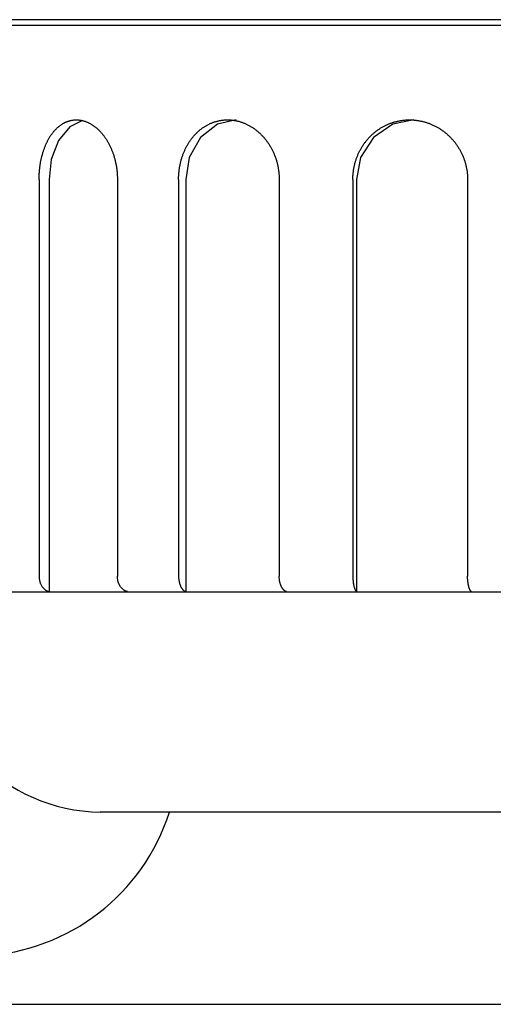
# Model space of a CAD drawing. Extents: x 325 to 507, y 353 to 542.
# Drawn here: x 360 to 362, y 372 to 375 of the extents above; entities that cross this region are included whole.
import ezdxf

# ---------------------------------------------------------------- set-up
doc = ezdxf.new("R2010")
doc.units = 0
for name, color, linetype in [('110NMGW2526BST_コ', 7, 'CONTINUOUS'), ('DEFAULT', 7, 'CONTINUOUS'), ('FGA21L-10-B-SD_ケ', 7, 'CONTINUOUS'), ('MP4047316A_45リアレ', 7, 'CONTINUOUS')]:
    doc.layers.add(name, color=color, linetype=linetype)

# ---------------------------------------------------------------- blocks, each defined once
blk = doc.blocks.new('SE6')
at = {"layer": '110NMGW2526BST_コ', "color": 7, "linetype": 'CONTINUOUS'}
for p, q in [((23.01, 2.9611), (18.99, 2.9611)), ((22.7614, 2.9775), (19.2386, 2.9775)), ((19.4349, 2.6753), (19.4362, 2.6762)), ((19.4362, 2.6762), (19.4375, 2.6771)), ((19.4375, 2.6771), (19.4388, 2.678)), ((19.4388, 2.678), (19.4401, 2.6788)), ((19.4401, 2.6788), (19.4414, 2.6797)), ((19.4414, 2.6797), (19.4428, 2.6804)), ((19.4428, 2.6804), (19.4441, 2.6812)), ((19.4441, 2.6812), (19.4454, 2.6819)), ((19.4454, 2.6819), (19.4468, 2.6827)), ((19.4468, 2.6827), (19.4481, 2.6833)), ((19.4481, 2.6833), (19.4495, 2.684)), ((19.4495, 2.684), (19.4509, 2.6846)), ((19.4509, 2.6846), (19.4522, 2.6852)), ((19.4522, 2.6852), (19.4536, 2.6858)), ((19.4536, 2.6858), (19.455, 2.6863)), ((19.455, 2.6863), (19.4564, 2.6868)), ((19.4564, 2.6868), (19.4578, 2.6873)), ((19.4578, 2.6873), (19.4592, 2.6878)), ((19.4592, 2.6878), (19.4606, 2.6882)), ((19.4606, 2.6882), (19.462, 2.6886)), ((19.462, 2.6886), (19.4635, 2.689)), ((19.4985, 2.6892), (19.4621, 2.6709)), ((19.4635, 2.689), (19.4649, 2.6893)), ((19.4649, 2.6893), (19.4663, 2.6896)), ((19.4663, 2.6896), (19.4678, 2.6899)), ((19.4678, 2.6899), (19.4692, 2.6901)), ((19.4692, 2.6901), (19.4707, 2.6904)), ((19.4707, 2.6904), (19.4722, 2.6906)), ((19.4722, 2.6906), (19.4736, 2.6907)), ((19.4736, 2.6907), (19.4751, 2.6908)), ((19.4751, 2.6908), (19.4765, 2.691)), ((19.4765, 2.691), (19.478, 2.691)), ((19.478, 2.691), (19.4795, 2.6911)), ((19.4795, 2.6911), (19.4809, 2.6911)), ((19.4809, 2.6911), (19.4824, 2.6911)), ((19.4824, 2.6911), (19.4839, 2.691)), ((19.4839, 2.691), (19.4853, 2.691)), ((19.4853, 2.691), (19.4868, 2.6908)), ((19.4868, 2.6908), (19.4883, 2.6907)), ((19.4883, 2.6907), (19.4897, 2.6906)), ((19.4897, 2.6906), (19.4912, 2.6904)), ((19.4912, 2.6904), (19.4927, 2.6901)), ((19.4927, 2.6901), (19.4942, 2.6899)), ((19.4942, 2.6899), (19.4956, 2.6896)), ((19.4956, 2.6896), (19.4971, 2.6893)), ((19.4971, 2.6893), (19.4986, 2.689)), ((19.4986, 2.689), (19.5001, 2.6886)), ((19.5001, 2.6886), (19.5015, 2.6882)), ((19.5015, 2.6882), (19.503, 2.6878)), ((19.503, 2.6878), (19.5045, 2.6873)), ((19.5045, 2.6873), (19.5059, 2.6869)), ((19.5059, 2.6869), (19.5074, 2.6863)), ((19.5074, 2.6863), (19.5088, 2.6858)), ((19.5088, 2.6858), (19.5103, 2.6852)), ((19.5103, 2.6852), (19.5117, 2.6847)), ((19.5117, 2.6847), (19.5132, 2.684)), ((19.5132, 2.684), (19.5146, 2.6834)), ((19.5146, 2.6834), (19.5161, 2.6827)), ((19.5161, 2.6827), (19.5175, 2.682)), ((19.5175, 2.682), (19.5189, 2.6813)), ((19.5189, 2.6813), (19.5203, 2.6805)), ((19.5203, 2.6805), (19.5218, 2.6797)), ((19.5218, 2.6797), (19.5232, 2.6789)), ((19.5232, 2.6789), (19.5246, 2.6781)), ((19.5246, 2.6781), (19.526, 2.6772)), ((19.526, 2.6772), (19.5274, 2.6763)), ((19.5274, 2.6763), (19.5287, 2.6754)), ((19.5287, 2.6754), (19.5301, 2.6744)), ((19.8847, 2.6791), (19.8359, 2.641)), ((19.8536, 2.6753), (19.8553, 2.6762)), ((19.8553, 2.6762), (19.857, 2.6771)), ((19.857, 2.6771), (19.8587, 2.678)), ((19.8587, 2.678), (19.8604, 2.6788)), ((19.8604, 2.6788), (19.8621, 2.6797)), ((19.8621, 2.6797), (19.8639, 2.6804)), ((19.8639, 2.6804), (19.8656, 2.6812)), ((19.8656, 2.6812), (19.8674, 2.6819)), ((19.8674, 2.6819), (19.8691, 2.6827)), ((19.8691, 2.6827), (19.8709, 2.6833)), ((19.8709, 2.6833), (19.8726, 2.684)), ((19.8726, 2.684), (19.8744, 2.6846)), ((19.8744, 2.6846), (19.8762, 2.6852)), ((19.8762, 2.6852), (19.878, 2.6858)), ((19.878, 2.6858), (19.8798, 2.6863)), ((19.8798, 2.6863), (19.8816, 2.6868)), ((19.8816, 2.6868), (19.8834, 2.6873)), ((19.8834, 2.6873), (19.8853, 2.6878)), ((19.9376, 2.6911), (19.8847, 2.6791)), ((19.8853, 2.6878), (19.8871, 2.6882)), ((19.8871, 2.6882), (19.8889, 2.6886)), ((19.8889, 2.6886), (19.8908, 2.689)), ((19.8908, 2.689), (19.8926, 2.6893)), ((19.8926, 2.6893), (19.8945, 2.6896)), ((19.8945, 2.6896), (19.8964, 2.6899)), ((19.8964, 2.6899), (19.8982, 2.6901)), ((19.8982, 2.6901), (19.9001, 2.6904)), ((19.9001, 2.6904), (19.902, 2.6906)), ((19.902, 2.6906), (19.9039, 2.6907)), ((19.9039, 2.6907), (19.9058, 2.6908)), ((19.9058, 2.6908), (19.9076, 2.691)), ((19.9076, 2.691), (19.9095, 2.691)), ((19.9095, 2.691), (19.9114, 2.6911)), ((19.9114, 2.6911), (19.9133, 2.6911)), ((19.9133, 2.6911), (19.9152, 2.6911)), ((19.9152, 2.6911), (19.9171, 2.691)), ((19.9171, 2.691), (19.9189, 2.691)), ((19.9189, 2.691), (19.9208, 2.6908)), ((19.9208, 2.6908), (19.9227, 2.6907)), ((19.9227, 2.6907), (19.9246, 2.6906)), ((19.9246, 2.6906), (19.9265, 2.6904)), ((19.9265, 2.6904), (19.9284, 2.6901)), ((19.9284, 2.6901), (19.9303, 2.6899)), ((19.9303, 2.6899), (19.9321, 2.6896)), ((19.9321, 2.6896), (19.934, 2.6893)), ((19.934, 2.6893), (19.9359, 2.689)), ((19.9359, 2.689), (19.9378, 2.6886)), ((19.9378, 2.6886), (19.9397, 2.6882)), ((19.9397, 2.6882), (19.9415, 2.6878)), ((19.9415, 2.6878), (19.9434, 2.6873)), ((19.9434, 2.6873), (19.9453, 2.6869)), ((19.9453, 2.6869), (19.9471, 2.6863)), ((19.9471, 2.6863), (19.949, 2.6858)), ((19.949, 2.6858), (19.9508, 2.6852)), ((19.9508, 2.6852), (19.9527, 2.6847)), ((19.9527, 2.6847), (19.9545, 2.684)), ((19.9545, 2.684), (19.9563, 2.6834)), ((19.9563, 2.6834), (19.9581, 2.6827)), ((19.9581, 2.6827), (19.9599, 2.682)), ((19.9599, 2.682), (19.9617, 2.6813)), ((19.9617, 2.6813), (19.9635, 2.6805)), ((19.9635, 2.6805), (19.9653, 2.6797)), ((19.9653, 2.6797), (19.9671, 2.6789)), ((19.9671, 2.6789), (19.9689, 2.6781)), ((19.9689, 2.6781), (19.9707, 2.6772)), ((19.9707, 2.6772), (19.9724, 2.6763)), ((19.9724, 2.6763), (19.9742, 2.6754)), ((19.9742, 2.6754), (19.9759, 2.6744)), ((20.386, 2.6791), (20.3304, 2.641)), ((20.3652, 2.6753), (20.3672, 2.6762)), ((20.3672, 2.6762), (20.3691, 2.6771)), ((20.3691, 2.6771), (20.3711, 2.678)), ((20.3711, 2.678), (20.3731, 2.6788)), ((20.3731, 2.6788), (20.375, 2.6797)), ((20.375, 2.6797), (20.377, 2.6804)), ((20.377, 2.6804), (20.379, 2.6812)), ((20.379, 2.6812), (20.3811, 2.6819)), ((20.3811, 2.6819), (20.3831, 2.6827)), ((20.3831, 2.6827), (20.3851, 2.6833)), ((20.3851, 2.6833), (20.3871, 2.684)), ((20.4464, 2.6911), (20.386, 2.6791)), ((20.3871, 2.684), (20.3892, 2.6846)), ((20.3892, 2.6846), (20.3912, 2.6852)), ((20.3912, 2.6852), (20.3933, 2.6858)), ((20.3933, 2.6858), (20.3954, 2.6863)), ((20.3954, 2.6863), (20.3974, 2.6868)), ((20.3974, 2.6868), (20.3995, 2.6873)), ((20.3995, 2.6873), (20.4016, 2.6878)), ((20.4016, 2.6878), (20.4037, 2.6882)), ((20.4037, 2.6882), (20.4058, 2.6886)), ((20.4058, 2.6886), (20.408, 2.689)), ((20.408, 2.689), (20.4101, 2.6893)), ((20.4101, 2.6893), (20.4122, 2.6896)), ((20.4122, 2.6896), (20.4144, 2.6899)), ((20.4144, 2.6899), (20.4165, 2.6901)), ((20.4165, 2.6901), (20.4187, 2.6904)), ((20.4187, 2.6904), (20.4208, 2.6906)), ((20.4208, 2.6906), (20.4229, 2.6907)), ((20.4229, 2.6907), (20.4251, 2.6908)), ((20.4251, 2.6908), (20.4273, 2.691)), ((20.4273, 2.691), (20.4294, 2.691)), ((20.4294, 2.691), (20.4316, 2.6911)), ((20.4316, 2.6911), (20.4337, 2.6911)), ((20.4337, 2.6911), (20.4359, 2.6911)), ((20.4359, 2.6911), (20.438, 2.691)), ((20.438, 2.691), (20.4401, 2.691)), ((20.4401, 2.691), (20.4423, 2.6908)), ((20.4423, 2.6908), (20.4444, 2.6907)), ((20.4444, 2.6907), (20.4466, 2.6906)), ((20.4466, 2.6906), (20.4487, 2.6904)), ((20.4487, 2.6904), (20.4509, 2.6901)), ((20.4509, 2.6901), (20.453, 2.6899)), ((20.453, 2.6899), (20.4551, 2.6896)), ((20.4551, 2.6896), (20.4573, 2.6893)), ((20.4573, 2.6893), (20.4594, 2.689)), ((20.4594, 2.689), (20.4616, 2.6886)), ((20.4616, 2.6886), (20.4637, 2.6882)), ((20.4637, 2.6882), (20.4658, 2.6878)), ((20.4658, 2.6878), (20.4679, 2.6873)), ((20.4679, 2.6873), (20.47, 2.6869)), ((20.47, 2.6869), (20.4721, 2.6863)), ((20.4721, 2.6863), (20.4742, 2.6858)), ((20.4742, 2.6858), (20.4763, 2.6852)), ((20.4763, 2.6852), (20.4784, 2.6847)), ((20.4784, 2.6847), (20.4805, 2.684)), ((20.4805, 2.684), (20.4826, 2.6834)), ((20.4826, 2.6834), (20.4846, 2.6827)), ((20.4846, 2.6827), (20.4867, 2.682)), ((20.4867, 2.682), (20.4887, 2.6813)), ((20.4887, 2.6813), (20.4907, 2.6805)), ((20.4907, 2.6805), (20.4927, 2.6797)), ((20.4927, 2.6797), (20.4947, 2.6789)), ((20.4947, 2.6789), (20.4968, 2.6781)), ((20.4968, 2.6781), (20.4987, 2.6772)), ((20.4987, 2.6772), (20.5007, 2.6763)), ((20.5007, 2.6763), (20.5027, 2.6754)), ((20.5027, 2.6754), (20.5047, 2.6744)), ((19.4084, 2.6471), (19.4095, 2.6486)), ((19.4095, 2.6486), (19.4105, 2.65)), ((19.4105, 2.65), (19.4115, 2.6515)), ((19.4115, 2.6515), (19.4126, 2.6529)), ((19.4126, 2.6529), (19.4137, 2.6543)), ((19.4137, 2.6543), (19.4148, 2.6557)), ((19.4148, 2.6557), (19.4159, 2.657)), ((19.4159, 2.657), (19.417, 2.6584)), ((19.417, 2.6584), (19.4181, 2.6597)), ((19.4181, 2.6597), (19.4192, 2.6609)), ((19.4192, 2.6609), (19.4204, 2.6622)), ((19.4204, 2.6622), (19.4215, 2.6634)), ((19.4215, 2.6634), (19.4227, 2.6646)), ((19.4227, 2.6646), (19.4239, 2.6658)), ((19.4239, 2.6658), (19.425, 2.667)), ((19.425, 2.667), (19.4262, 2.6681)), ((19.4262, 2.6681), (19.4274, 2.6692)), ((19.4274, 2.6692), (19.4287, 2.6703)), ((19.4287, 2.6703), (19.4299, 2.6713)), ((19.4299, 2.6713), (19.4311, 2.6724)), ((19.4621, 2.6709), (19.4302, 2.6318)), ((19.4311, 2.6724), (19.4324, 2.6734)), ((19.4324, 2.6734), (19.4337, 2.6743)), ((19.4337, 2.6743), (19.4349, 2.6753)), ((19.5301, 2.6744), (19.5315, 2.6735)), ((19.5315, 2.6735), (19.5329, 2.6725)), ((19.5329, 2.6725), (19.5342, 2.6714)), ((19.5342, 2.6714), (19.5356, 2.6704)), ((19.5356, 2.6704), (19.5369, 2.6693)), ((19.5369, 2.6693), (19.5383, 2.6682)), ((19.5383, 2.6682), (19.5396, 2.6671)), ((19.5396, 2.6671), (19.5409, 2.6659)), ((19.5409, 2.6659), (19.5422, 2.6647)), ((19.5422, 2.6647), (19.5435, 2.6635)), ((19.5435, 2.6635), (19.5448, 2.6623)), ((19.5448, 2.6623), (19.5461, 2.661)), ((19.5461, 2.661), (19.5474, 2.6598)), ((19.5474, 2.6598), (19.5486, 2.6585)), ((19.5486, 2.6585), (19.5499, 2.6571)), ((19.5499, 2.6571), (19.5511, 2.6558)), ((19.5511, 2.6558), (19.5523, 2.6544)), ((19.5523, 2.6544), (19.5535, 2.653)), ((19.5535, 2.653), (19.5547, 2.6516)), ((19.5547, 2.6516), (19.5559, 2.6502)), ((19.5559, 2.6502), (19.5571, 2.6487)), ((19.5571, 2.6487), (19.5583, 2.6472)), ((19.5583, 2.6472), (19.5594, 2.6457)), ((19.8188, 2.6471), (19.8201, 2.6486)), ((19.8201, 2.6486), (19.8215, 2.65)), ((19.8215, 2.65), (19.8229, 2.6515)), ((19.8229, 2.6515), (19.8243, 2.6529)), ((19.8243, 2.6529), (19.8257, 2.6543)), ((19.8257, 2.6543), (19.8271, 2.6557)), ((19.8271, 2.6557), (19.8286, 2.657)), ((19.8286, 2.657), (19.8301, 2.6584)), ((19.8301, 2.6584), (19.8315, 2.6597)), ((19.8315, 2.6597), (19.833, 2.6609)), ((19.833, 2.6609), (19.8345, 2.6622)), ((19.8345, 2.6622), (19.836, 2.6634)), ((19.836, 2.6634), (19.8376, 2.6646)), ((19.8376, 2.6646), (19.8391, 2.6658)), ((19.8391, 2.6658), (19.8407, 2.667)), ((19.8407, 2.667), (19.8422, 2.6681)), ((19.8422, 2.6681), (19.8438, 2.6692)), ((19.8438, 2.6692), (19.8454, 2.6703)), ((19.8454, 2.6703), (19.8471, 2.6713)), ((19.8471, 2.6713), (19.8487, 2.6724)), ((19.8487, 2.6724), (19.8503, 2.6734)), ((19.8503, 2.6734), (19.852, 2.6743)), ((19.852, 2.6743), (19.8536, 2.6753)), ((19.9759, 2.6744), (19.9777, 2.6735)), ((19.9777, 2.6735), (19.9794, 2.6725)), ((19.9794, 2.6725), (19.9811, 2.6714)), ((19.9811, 2.6714), (19.9828, 2.6704)), ((19.9828, 2.6704), (19.9845, 2.6693)), ((19.9845, 2.6693), (19.9862, 2.6682)), ((19.9862, 2.6682), (19.9879, 2.6671)), ((19.9879, 2.6671), (19.9895, 2.6659)), ((19.9895, 2.6659), (19.9912, 2.6647)), ((19.9912, 2.6647), (19.9928, 2.6635)), ((19.9928, 2.6635), (19.9944, 2.6623)), ((19.9944, 2.6623), (19.996, 2.661)), ((19.996, 2.661), (19.9976, 2.6598)), ((19.9976, 2.6598), (19.9992, 2.6585)), ((19.9992, 2.6585), (20.0008, 2.6571)), ((20.0008, 2.6571), (20.0023, 2.6558)), ((20.0023, 2.6558), (20.0038, 2.6544)), ((20.0038, 2.6544), (20.0053, 2.653)), ((20.0053, 2.653), (20.0068, 2.6516)), ((20.0068, 2.6516), (20.0083, 2.6502)), ((20.0083, 2.6502), (20.0098, 2.6487)), ((20.0098, 2.6487), (20.0113, 2.6472)), ((20.0113, 2.6472), (20.0127, 2.6457)), ((20.3248, 2.6471), (20.3264, 2.6486)), ((20.3264, 2.6486), (20.328, 2.65)), ((20.328, 2.65), (20.3296, 2.6515)), ((20.3296, 2.6515), (20.3312, 2.6529)), ((20.3312, 2.6529), (20.3329, 2.6543)), ((20.3329, 2.6543), (20.3345, 2.6557)), ((20.3345, 2.6557), (20.3362, 2.657)), ((20.3362, 2.657), (20.3379, 2.6584)), ((20.3379, 2.6584), (20.3396, 2.6597)), ((20.3396, 2.6597), (20.3414, 2.6609)), ((20.3414, 2.6609), (20.3431, 2.6622)), ((20.3431, 2.6622), (20.3449, 2.6634)), ((20.3449, 2.6634), (20.3466, 2.6646)), ((20.3466, 2.6646), (20.3484, 2.6658)), ((20.3484, 2.6658), (20.3502, 2.667)), ((20.3502, 2.667), (20.3521, 2.6681)), ((20.3521, 2.6681), (20.3539, 2.6692)), ((20.3539, 2.6692), (20.3557, 2.6703)), ((20.3557, 2.6703), (20.3576, 2.6713)), ((20.3576, 2.6713), (20.3595, 2.6724)), ((20.3595, 2.6724), (20.3614, 2.6734)), ((20.3614, 2.6734), (20.3633, 2.6743)), ((20.3633, 2.6743), (20.3652, 2.6753)), ((20.5047, 2.6744), (20.5066, 2.6735)), ((20.5066, 2.6735), (20.5086, 2.6725)), ((20.5086, 2.6725), (20.5105, 2.6714)), ((20.5105, 2.6714), (20.5124, 2.6704)), ((20.5124, 2.6704), (20.5143, 2.6693)), ((20.5143, 2.6693), (20.5162, 2.6682)), ((20.5162, 2.6682), (20.5181, 2.6671)), ((20.5181, 2.6671), (20.52, 2.6659)), ((20.52, 2.6659), (20.5218, 2.6647)), ((20.5218, 2.6647), (20.5237, 2.6635)), ((20.5237, 2.6635), (20.5255, 2.6623)), ((20.5255, 2.6623), (20.5273, 2.661)), ((20.5273, 2.661), (20.5291, 2.6598)), ((20.5291, 2.6598), (20.5308, 2.6585)), ((20.5308, 2.6585), (20.5326, 2.6571)), ((20.5326, 2.6571), (20.5343, 2.6558)), ((20.5343, 2.6558), (20.536, 2.6544)), ((20.536, 2.6544), (20.5377, 2.653)), ((20.5377, 2.653), (20.5394, 2.6516)), ((20.5394, 2.6516), (20.5411, 2.6502)), ((20.5411, 2.6502), (20.5427, 2.6487)), ((20.5427, 2.6487), (20.5443, 2.6472)), ((20.5443, 2.6472), (20.5459, 2.6457)), ((19.3932, 2.6187), (19.3939, 2.6206)), ((19.3939, 2.6206), (19.3947, 2.6224)), ((19.3947, 2.6224), (19.3955, 2.6241)), ((19.3955, 2.6241), (19.3964, 2.6259)), ((19.3964, 2.6259), (19.3972, 2.6276)), ((19.3972, 2.6276), (19.3981, 2.6294)), ((19.3981, 2.6294), (19.3989, 2.6311)), ((19.3989, 2.6311), (19.3998, 2.6327)), ((19.3998, 2.6327), (19.4007, 2.6344)), ((19.4007, 2.6344), (19.4016, 2.6361)), ((19.4016, 2.6361), (19.4026, 2.6377)), ((19.4026, 2.6377), (19.4035, 2.6393)), ((19.4035, 2.6393), (19.4045, 2.6409)), ((19.4045, 2.6409), (19.4054, 2.6425)), ((19.4054, 2.6425), (19.4064, 2.644)), ((19.4064, 2.644), (19.4074, 2.6456)), ((19.4074, 2.6456), (19.4084, 2.6471)), ((19.4302, 2.6318), (19.4095, 2.5778)), ((19.5594, 2.6457), (19.5606, 2.6442)), ((19.5606, 2.6442), (19.5617, 2.6427)), ((19.5617, 2.6427), (19.5628, 2.6411)), ((19.5628, 2.6411), (19.5639, 2.6395)), ((19.5639, 2.6395), (19.565, 2.6379)), ((19.565, 2.6379), (19.5661, 2.6362)), ((19.5661, 2.6362), (19.5671, 2.6346)), ((19.5671, 2.6346), (19.5682, 2.6329)), ((19.5682, 2.6329), (19.5692, 2.6312)), ((19.5692, 2.6312), (19.5702, 2.6295)), ((19.5702, 2.6295), (19.5712, 2.6278)), ((19.5712, 2.6278), (19.5722, 2.626)), ((19.5722, 2.626), (19.5732, 2.6243)), ((19.5732, 2.6243), (19.5742, 2.6225)), ((19.5742, 2.6225), (19.5751, 2.6207)), ((19.5751, 2.6207), (19.576, 2.6189)), ((19.7984, 2.6187), (19.7995, 2.6206)), ((19.7995, 2.6206), (19.8006, 2.6224)), ((19.8006, 2.6224), (19.8016, 2.6241)), ((19.8016, 2.6241), (19.8027, 2.6259)), ((19.8027, 2.6259), (19.8039, 2.6276)), ((19.8359, 2.641), (19.8039, 2.583)), ((19.8039, 2.6276), (19.805, 2.6294)), ((19.805, 2.6294), (19.8061, 2.6311)), ((19.8061, 2.6311), (19.8073, 2.6327)), ((19.8073, 2.6327), (19.8085, 2.6344)), ((19.8085, 2.6344), (19.8097, 2.6361)), ((19.8097, 2.6361), (19.811, 2.6377)), ((19.811, 2.6377), (19.8122, 2.6393)), ((19.8122, 2.6393), (19.8135, 2.6409)), ((19.8135, 2.6409), (19.8148, 2.6425)), ((19.8148, 2.6425), (19.8161, 2.644)), ((19.8161, 2.644), (19.8174, 2.6456)), ((19.8174, 2.6456), (19.8188, 2.6471)), ((20.0127, 2.6457), (20.0141, 2.6442)), ((20.0141, 2.6442), (20.0155, 2.6427)), ((20.0155, 2.6427), (20.0169, 2.6411)), ((20.0169, 2.6411), (20.0183, 2.6395)), ((20.0183, 2.6395), (20.0197, 2.6379)), ((20.0197, 2.6379), (20.021, 2.6362)), ((20.021, 2.6362), (20.0223, 2.6346)), ((20.0223, 2.6346), (20.0236, 2.6329)), ((20.0236, 2.6329), (20.0249, 2.6312)), ((20.0249, 2.6312), (20.0262, 2.6295)), ((20.0262, 2.6295), (20.0274, 2.6278)), ((20.0274, 2.6278), (20.0286, 2.626)), ((20.0286, 2.626), (20.0299, 2.6243)), ((20.0299, 2.6243), (20.031, 2.6225)), ((20.031, 2.6225), (20.0322, 2.6207)), ((20.0322, 2.6207), (20.0334, 2.6189)), ((20.3304, 2.641), (20.2938, 2.583)), ((20.3011, 2.6187), (20.3023, 2.6206)), ((20.3023, 2.6206), (20.3035, 2.6224)), ((20.3035, 2.6224), (20.3048, 2.6241)), ((20.3048, 2.6241), (20.3061, 2.6259)), ((20.3061, 2.6259), (20.3074, 2.6276)), ((20.3074, 2.6276), (20.3087, 2.6294)), ((20.3087, 2.6294), (20.3101, 2.6311)), ((20.3101, 2.6311), (20.3115, 2.6327)), ((20.3115, 2.6327), (20.3129, 2.6344)), ((20.3129, 2.6344), (20.3143, 2.6361)), ((20.3143, 2.6361), (20.3157, 2.6377)), ((20.3157, 2.6377), (20.3172, 2.6393)), ((20.3172, 2.6393), (20.3187, 2.6409)), ((20.3187, 2.6409), (20.3202, 2.6425)), ((20.3202, 2.6425), (20.3217, 2.644)), ((20.3217, 2.644), (20.3232, 2.6456)), ((20.3232, 2.6456), (20.3248, 2.6471)), ((20.5459, 2.6457), (20.5475, 2.6442)), ((20.5475, 2.6442), (20.5491, 2.6427)), ((20.5491, 2.6427), (20.5507, 2.6411)), ((20.5507, 2.6411), (20.5522, 2.6395)), ((20.5522, 2.6395), (20.5537, 2.6379)), ((20.5537, 2.6379), (20.5552, 2.6362)), ((20.5552, 2.6362), (20.5567, 2.6346)), ((20.5567, 2.6346), (20.5582, 2.6329)), ((20.5582, 2.6329), (20.5596, 2.6312)), ((20.5596, 2.6312), (20.561, 2.6295)), ((20.561, 2.6295), (20.5624, 2.6278)), ((20.5624, 2.6278), (20.5638, 2.626)), ((20.5638, 2.626), (20.5651, 2.6243)), ((20.5651, 2.6243), (20.5664, 2.6225)), ((20.5664, 2.6225), (20.5677, 2.6207)), ((20.5677, 2.6207), (20.569, 2.6189)), ((19.3832, 2.5896), (19.3838, 2.5916)), ((19.3838, 2.5916), (19.3843, 2.5936)), ((19.3843, 2.5936), (19.3849, 2.5957)), ((19.3849, 2.5957), (19.3855, 2.5977)), ((19.3855, 2.5977), (19.3861, 2.5997)), ((19.3861, 2.5997), (19.3868, 2.6016)), ((19.3868, 2.6016), (19.3874, 2.6036)), ((19.3874, 2.6036), (19.3881, 2.6055)), ((19.3881, 2.6055), (19.3888, 2.6075)), ((19.3888, 2.6075), (19.3895, 2.6094)), ((19.3895, 2.6094), (19.3902, 2.6113)), ((19.3902, 2.6113), (19.3909, 2.6132)), ((19.3909, 2.6132), (19.3916, 2.6151)), ((19.3916, 2.6151), (19.3924, 2.6169)), ((19.3924, 2.6169), (19.3932, 2.6187)), ((19.576, 2.6189), (19.5769, 2.617)), ((19.5769, 2.617), (19.5778, 2.6152)), ((19.5778, 2.6152), (19.5787, 2.6133)), ((19.5787, 2.6133), (19.5795, 2.6115)), ((19.5795, 2.6115), (19.5804, 2.6096)), ((19.5804, 2.6096), (19.5812, 2.6077)), ((19.5812, 2.6077), (19.582, 2.6057)), ((19.582, 2.6057), (19.5828, 2.6038)), ((19.5828, 2.6038), (19.5835, 2.6018)), ((19.5835, 2.6018), (19.5843, 2.5999)), ((19.5843, 2.5999), (19.585, 2.5979)), ((19.585, 2.5979), (19.5857, 2.5959)), ((19.5857, 2.5959), (19.5864, 2.5939)), ((19.5864, 2.5939), (19.5871, 2.5918)), ((19.5871, 2.5918), (19.5878, 2.5898)), ((19.7852, 2.5896), (19.7859, 2.5916)), ((19.7859, 2.5916), (19.7867, 2.5936)), ((19.7867, 2.5936), (19.7875, 2.5957)), ((19.7875, 2.5957), (19.7883, 2.5977)), ((19.7883, 2.5977), (19.7891, 2.5997)), ((19.7891, 2.5997), (19.7899, 2.6016)), ((19.7899, 2.6016), (19.7908, 2.6036)), ((19.7908, 2.6036), (19.7917, 2.6055)), ((19.7917, 2.6055), (19.7926, 2.6075)), ((19.7926, 2.6075), (19.7935, 2.6094)), ((19.7935, 2.6094), (19.7945, 2.6113)), ((19.7945, 2.6113), (19.7954, 2.6132)), ((19.7954, 2.6132), (19.7964, 2.6151)), ((19.7964, 2.6151), (19.7974, 2.6169)), ((19.7974, 2.6169), (19.7984, 2.6187)), ((20.0334, 2.6189), (20.0345, 2.617)), ((20.0345, 2.617), (20.0356, 2.6152)), ((20.0356, 2.6152), (20.0367, 2.6133)), ((20.0367, 2.6133), (20.0377, 2.6115)), ((20.0377, 2.6115), (20.0388, 2.6096)), ((20.0388, 2.6096), (20.0398, 2.6077)), ((20.0398, 2.6077), (20.0408, 2.6057)), ((20.0408, 2.6057), (20.0417, 2.6038)), ((20.0417, 2.6038), (20.0427, 2.6018)), ((20.0427, 2.6018), (20.0436, 2.5999)), ((20.0436, 2.5999), (20.0445, 2.5979)), ((20.0445, 2.5979), (20.0454, 2.5959)), ((20.0454, 2.5959), (20.0463, 2.5939)), ((20.0463, 2.5939), (20.0471, 2.5918)), ((20.0471, 2.5918), (20.0479, 2.5898)), ((20.2855, 2.5896), (20.2864, 2.5916)), ((20.2864, 2.5916), (20.2873, 2.5936)), ((20.2873, 2.5936), (20.2882, 2.5957)), ((20.2882, 2.5957), (20.2891, 2.5977)), ((20.2891, 2.5977), (20.2901, 2.5997)), ((20.2901, 2.5997), (20.2911, 2.6016)), ((20.2911, 2.6016), (20.2921, 2.6036)), ((20.2921, 2.6036), (20.2932, 2.6055)), ((20.2932, 2.6055), (20.2942, 2.6075)), ((20.2942, 2.6075), (20.2953, 2.6094)), ((20.2953, 2.6094), (20.2964, 2.6113)), ((20.2964, 2.6113), (20.2975, 2.6132)), ((20.2975, 2.6132), (20.2987, 2.6151)), ((20.2987, 2.6151), (20.2999, 2.6169)), ((20.2999, 2.6169), (20.3011, 2.6187)), ((20.569, 2.6189), (20.5703, 2.617)), ((20.5703, 2.617), (20.5715, 2.6152)), ((20.5715, 2.6152), (20.5727, 2.6133)), ((20.5727, 2.6133), (20.5739, 2.6115)), ((20.5739, 2.6115), (20.575, 2.6096)), ((20.575, 2.6096), (20.5762, 2.6077)), ((20.5762, 2.6077), (20.5773, 2.6057)), ((20.5773, 2.6057), (20.5783, 2.6038)), ((20.5783, 2.6038), (20.5794, 2.6018)), ((20.5794, 2.6018), (20.5804, 2.5999)), ((20.5804, 2.5999), (20.5814, 2.5979)), ((20.5814, 2.5979), (20.5824, 2.5959)), ((20.5824, 2.5959), (20.5834, 2.5939)), ((20.5834, 2.5939), (20.5843, 2.5918)), ((20.5843, 2.5918), (20.5852, 2.5898)), ((19.3776, 2.5622), (19.3779, 2.5644)), ((19.3779, 2.5644), (19.3783, 2.5665)), ((19.3783, 2.5665), (19.3786, 2.5687)), ((19.3786, 2.5687), (19.379, 2.5708)), ((19.379, 2.5708), (19.3794, 2.5729)), ((19.3794, 2.5729), (19.3798, 2.575)), ((19.3798, 2.575), (19.3803, 2.5771)), ((19.3803, 2.5771), (19.3807, 2.5792)), ((19.3807, 2.5792), (19.3812, 2.5813)), ((19.3812, 2.5813), (19.3817, 2.5834)), ((19.3817, 2.5834), (19.3822, 2.5855)), ((19.3822, 2.5855), (19.3827, 2.5875)), ((19.3827, 2.5875), (19.3832, 2.5896)), ((19.4095, 2.5778), (19.403, 2.5201)), ((19.5878, 2.5898), (19.5884, 2.5877)), ((19.5884, 2.5877), (19.589, 2.5857)), ((19.589, 2.5857), (19.5896, 2.5836)), ((19.5896, 2.5836), (19.5902, 2.5815)), ((19.5902, 2.5815), (19.5908, 2.5794)), ((19.5908, 2.5794), (19.5913, 2.5773)), ((19.5913, 2.5773), (19.5919, 2.5752)), ((19.5919, 2.5752), (19.5924, 2.5731)), ((19.5924, 2.5731), (19.5929, 2.5709)), ((19.5929, 2.5709), (19.5933, 2.5688)), ((19.5933, 2.5688), (19.5938, 2.5667)), ((19.5938, 2.5667), (19.5942, 2.5645)), ((19.5942, 2.5645), (19.5946, 2.5623)), ((19.7776, 2.5622), (19.778, 2.5644)), ((19.778, 2.5644), (19.7785, 2.5665)), ((19.7785, 2.5665), (19.779, 2.5687)), ((19.779, 2.5687), (19.7795, 2.5708)), ((19.7795, 2.5708), (19.7801, 2.5729)), ((19.7801, 2.5729), (19.7806, 2.575)), ((19.7806, 2.575), (19.7812, 2.5771)), ((19.7812, 2.5771), (19.7818, 2.5792)), ((19.7818, 2.5792), (19.7824, 2.5813)), ((19.7824, 2.5813), (19.7831, 2.5834)), ((19.7831, 2.5834), (19.7838, 2.5855)), ((19.7838, 2.5855), (19.7845, 2.5875)), ((19.7845, 2.5875), (19.7852, 2.5896)), ((19.8039, 2.583), (19.7938, 2.5201)), ((20.0479, 2.5898), (20.0487, 2.5877)), ((20.0487, 2.5877), (20.0495, 2.5857)), ((20.0495, 2.5857), (20.0503, 2.5836)), ((20.0503, 2.5836), (20.051, 2.5815)), ((20.051, 2.5815), (20.0517, 2.5794)), ((20.0517, 2.5794), (20.0524, 2.5773)), ((20.0524, 2.5773), (20.053, 2.5752)), ((20.053, 2.5752), (20.0536, 2.5731)), ((20.0536, 2.5731), (20.0542, 2.5709)), ((20.0542, 2.5709), (20.0548, 2.5688)), ((20.0548, 2.5688), (20.0554, 2.5667)), ((20.0554, 2.5667), (20.0559, 2.5645)), ((20.0559, 2.5645), (20.0564, 2.5623)), ((20.2766, 2.5622), (20.2772, 2.5644)), ((20.2772, 2.5644), (20.2777, 2.5665)), ((20.2777, 2.5665), (20.2783, 2.5687)), ((20.2783, 2.5687), (20.2789, 2.5708)), ((20.2789, 2.5708), (20.2795, 2.5729)), ((20.2795, 2.5729), (20.2802, 2.575)), ((20.2802, 2.575), (20.2809, 2.5771)), ((20.2809, 2.5771), (20.2816, 2.5792)), ((20.2816, 2.5792), (20.2823, 2.5813)), ((20.2823, 2.5813), (20.2831, 2.5834)), ((20.2938, 2.583), (20.2823, 2.5201)), ((20.2831, 2.5834), (20.2839, 2.5855)), ((20.2839, 2.5855), (20.2847, 2.5875)), ((20.2847, 2.5875), (20.2855, 2.5896)), ((20.5852, 2.5898), (20.5861, 2.5877)), ((20.5861, 2.5877), (20.587, 2.5857)), ((20.587, 2.5857), (20.5878, 2.5836)), ((20.5878, 2.5836), (20.5886, 2.5815)), ((20.5886, 2.5815), (20.5894, 2.5794)), ((20.5894, 2.5794), (20.5901, 2.5773)), ((20.5901, 2.5773), (20.5909, 2.5752)), ((20.5909, 2.5752), (20.5916, 2.5731)), ((20.5916, 2.5731), (20.5922, 2.5709)), ((20.5922, 2.5709), (20.5929, 2.5688)), ((20.5929, 2.5688), (20.5935, 2.5667)), ((20.5935, 2.5667), (20.5941, 2.5645)), ((20.5941, 2.5645), (20.5946, 2.5623)), ((19.3748, 2.5335), (19.3749, 2.5357)), ((19.3749, 2.5357), (19.375, 2.5379)), ((19.375, 2.5379), (19.3752, 2.5402)), ((19.3752, 2.5402), (19.3753, 2.5424)), ((19.3753, 2.5424), (19.3755, 2.5446)), ((19.3755, 2.5446), (19.3757, 2.5468)), ((19.3757, 2.5468), (19.3759, 2.549)), ((19.3759, 2.549), (19.3762, 2.5512)), ((19.3762, 2.5512), (19.3764, 2.5534)), ((19.3764, 2.5534), (19.3767, 2.5556)), ((19.3767, 2.5556), (19.377, 2.5578)), ((19.377, 2.5578), (19.3773, 2.56)), ((19.3773, 2.56), (19.3776, 2.5622)), ((19.5946, 2.5623), (19.595, 2.5602)), ((19.595, 2.5602), (19.5954, 2.558)), ((19.5954, 2.558), (19.5957, 2.5558)), ((19.5957, 2.5558), (19.596, 2.5536)), ((19.596, 2.5536), (19.5964, 2.5514)), ((19.5964, 2.5514), (19.5966, 2.5492)), ((19.5966, 2.5492), (19.5969, 2.547)), ((19.5969, 2.547), (19.5971, 2.5448)), ((19.5971, 2.5448), (19.5974, 2.5425)), ((19.5974, 2.5425), (19.5976, 2.5403)), ((19.5976, 2.5403), (19.5977, 2.5381)), ((19.5977, 2.5381), (19.5979, 2.5358)), ((19.5979, 2.5358), (19.598, 2.5336)), ((19.7738, 2.5335), (19.774, 2.5357)), ((19.774, 2.5357), (19.7741, 2.5379)), ((19.7741, 2.5379), (19.7743, 2.5402)), ((19.7743, 2.5402), (19.7746, 2.5424)), ((19.7746, 2.5424), (19.7748, 2.5446)), ((19.7748, 2.5446), (19.7751, 2.5468)), ((19.7751, 2.5468), (19.7754, 2.549)), ((19.7754, 2.549), (19.7757, 2.5512)), ((19.7757, 2.5512), (19.776, 2.5534)), ((19.776, 2.5534), (19.7764, 2.5556)), ((19.7764, 2.5556), (19.7768, 2.5578)), ((19.7768, 2.5578), (19.7772, 2.56)), ((19.7772, 2.56), (19.7776, 2.5622)), ((20.0564, 2.5623), (20.0569, 2.5602)), ((20.0569, 2.5602), (20.0573, 2.558)), ((20.0573, 2.558), (20.0578, 2.5558)), ((20.0578, 2.5558), (20.0582, 2.5536)), ((20.0582, 2.5536), (20.0585, 2.5514)), ((20.0585, 2.5514), (20.0589, 2.5492)), ((20.0589, 2.5492), (20.0592, 2.547)), ((20.0592, 2.547), (20.0595, 2.5448)), ((20.0595, 2.5448), (20.0598, 2.5425)), ((20.0598, 2.5425), (20.06, 2.5403)), ((20.06, 2.5403), (20.0603, 2.5381)), ((20.0603, 2.5381), (20.0605, 2.5358)), ((20.0605, 2.5358), (20.0606, 2.5336)), ((20.2722, 2.5335), (20.2724, 2.5357)), ((20.2724, 2.5357), (20.2726, 2.5379)), ((20.2726, 2.5379), (20.2728, 2.5402)), ((20.2728, 2.5402), (20.2731, 2.5424)), ((20.2731, 2.5424), (20.2734, 2.5446)), ((20.2734, 2.5446), (20.2737, 2.5468)), ((20.2737, 2.5468), (20.274, 2.549)), ((20.274, 2.549), (20.2744, 2.5512)), ((20.2744, 2.5512), (20.2748, 2.5534)), ((20.2748, 2.5534), (20.2752, 2.5556)), ((20.2752, 2.5556), (20.2757, 2.5578)), ((20.2757, 2.5578), (20.2761, 2.56)), ((20.2761, 2.56), (20.2766, 2.5622)), ((20.5946, 2.5623), (20.5952, 2.5602)), ((20.5952, 2.5602), (20.5957, 2.558)), ((20.5957, 2.558), (20.5961, 2.5558)), ((20.5961, 2.5558), (20.5966, 2.5536)), ((20.5966, 2.5536), (20.597, 2.5514)), ((20.597, 2.5514), (20.5974, 2.5492)), ((20.5974, 2.5492), (20.5977, 2.547)), ((20.5977, 2.547), (20.5981, 2.5448)), ((20.5981, 2.5448), (20.5984, 2.5425)), ((20.5984, 2.5425), (20.5987, 2.5403)), ((20.5987, 2.5403), (20.5989, 2.5381)), ((20.5989, 2.5381), (20.5991, 2.5358)), ((20.5991, 2.5358), (20.5993, 2.5336)), ((19.3745, 2.5268), (19.3746, 2.529)), ((19.3745, 2.5245), (19.3745, 2.5268)), ((19.3745, 2.5223), (19.3745, 2.5245)), ((19.3745, 2.5201), (19.3745, 2.5223)), ((19.3745, 2.5201), (19.3745, 1.3861)), ((19.3746, 2.529), (19.3747, 2.5312)), ((19.3747, 2.5312), (19.3748, 2.5335)), ((19.403, 2.5201), (19.403, 1.3417)), ((19.598, 2.5336), (19.5982, 2.5313)), ((19.5982, 2.5313), (19.5983, 2.5291)), ((19.5983, 2.5291), (19.5983, 2.5268)), ((19.5983, 2.5268), (19.5984, 2.5246)), ((19.5984, 2.5246), (19.5984, 2.5223)), ((19.5984, 2.5223), (19.5984, 2.5201)), ((19.5984, 2.5201), (19.5984, 1.3861)), ((19.7734, 2.5245), (19.7735, 2.5268)), ((19.7734, 2.5223), (19.7734, 2.5245)), ((19.7734, 2.5201), (19.7734, 2.5223)), ((19.7734, 2.5201), (19.7734, 1.3861)), ((19.7735, 2.5268), (19.7736, 2.529)), ((19.7736, 2.529), (19.7737, 2.5312)), ((19.7737, 2.5312), (19.7738, 2.5335)), ((19.7938, 2.5201), (19.7938, 1.3417)), ((20.0606, 2.5336), (20.0608, 2.5313)), ((20.0608, 2.5313), (20.0609, 2.5291)), ((20.0609, 2.5291), (20.061, 2.5268)), ((20.061, 2.5268), (20.0611, 2.5246)), ((20.0611, 2.5246), (20.0611, 2.5223)), ((20.0611, 2.5223), (20.0611, 2.5201)), ((20.0611, 2.5201), (20.0611, 1.3861)), ((20.2717, 2.5223), (20.2718, 2.5245)), ((20.2717, 2.5201), (20.2717, 2.5223)), ((20.2717, 2.5201), (20.2717, 1.3861)), ((20.2718, 2.5268), (20.2719, 2.529)), ((20.2718, 2.5245), (20.2718, 2.5268)), ((20.2719, 2.529), (20.272, 2.5312)), ((20.272, 2.5312), (20.2722, 2.5335)), ((20.2823, 2.5201), (20.2823, 1.3417)), ((20.5993, 2.5336), (20.5995, 2.5313)), ((20.5995, 2.5313), (20.5996, 2.5291)), ((20.5996, 2.5291), (20.5997, 2.5268)), ((20.5997, 2.5268), (20.5998, 2.5246)), ((20.5998, 2.5246), (20.5998, 2.5223)), ((20.5998, 2.5223), (20.5998, 2.5201)), ((20.5998, 2.5201), (20.5998, 1.3861)), ((19.3745, 1.3861), (19.3745, 1.3845)), ((19.3745, 1.3845), (19.3746, 1.3829)), ((19.3746, 1.3829), (19.3747, 1.3813)), ((19.3747, 1.3813), (19.3748, 1.3798)), ((19.5985, 1.3845), (19.5984, 1.3861)), ((19.5985, 1.3829), (19.5985, 1.3845)), ((19.5986, 1.3813), (19.5985, 1.3829)), ((19.5988, 1.3798), (19.5986, 1.3813)), ((19.7734, 1.3861), (19.7734, 1.3845)), ((19.7734, 1.3845), (19.7735, 1.3829)), ((19.7735, 1.3829), (19.7735, 1.3813)), ((19.7735, 1.3813), (19.7736, 1.3798)), ((20.0611, 1.3845), (20.0611, 1.3861)), ((20.0612, 1.3829), (20.0611, 1.3845)), ((20.0612, 1.3813), (20.0612, 1.3829)), ((20.0614, 1.3798), (20.0612, 1.3813)), ((20.2717, 1.3861), (20.2717, 1.3845)), ((20.2717, 1.3845), (20.2717, 1.3829)), ((20.2717, 1.3829), (20.2718, 1.3813)), ((20.2718, 1.3813), (20.2718, 1.3798)), ((20.5999, 1.3845), (20.5998, 1.3861)), ((20.5999, 1.3829), (20.5999, 1.3845)), ((20.5999, 1.3813), (20.5999, 1.3829)), ((20.6, 1.3798), (20.5999, 1.3813)), ((19.3748, 1.3798), (19.375, 1.3782)), ((19.375, 1.3782), (19.3752, 1.3767)), ((19.3752, 1.3767), (19.3755, 1.3751)), ((19.3755, 1.3751), (19.3758, 1.3736)), ((19.3758, 1.3736), (19.3762, 1.3721)), ((19.3762, 1.3721), (19.3766, 1.3706)), ((19.3766, 1.3706), (19.377, 1.3691)), ((19.377, 1.3691), (19.3775, 1.3677)), ((19.3775, 1.3677), (19.378, 1.3662)), ((19.378, 1.3662), (19.3785, 1.3648)), ((19.3785, 1.3648), (19.3791, 1.3634)), ((19.3791, 1.3634), (19.3797, 1.3621)), ((19.3797, 1.3621), (19.3804, 1.3608)), ((19.3804, 1.3608), (19.3811, 1.3595)), ((19.3811, 1.3595), (19.3818, 1.3582)), ((19.3818, 1.3582), (19.3826, 1.357)), ((19.3826, 1.357), (19.3834, 1.3558)), ((19.3834, 1.3558), (19.3842, 1.3547)), ((19.3842, 1.3547), (19.385, 1.3536)), ((19.385, 1.3536), (19.3859, 1.3525)), ((19.3859, 1.3525), (19.3868, 1.3515)), ((19.599, 1.3782), (19.5988, 1.3798)), ((19.5992, 1.3766), (19.599, 1.3782)), ((19.5995, 1.3751), (19.5992, 1.3766)), ((19.5998, 1.3736), (19.5995, 1.3751)), ((19.6001, 1.3721), (19.5998, 1.3736)), ((19.6005, 1.3706), (19.6001, 1.3721)), ((19.601, 1.3691), (19.6005, 1.3706)), ((19.6014, 1.3677), (19.601, 1.3691)), ((19.6019, 1.3662), (19.6014, 1.3677)), ((19.6025, 1.3648), (19.6019, 1.3662)), ((19.6031, 1.3634), (19.6025, 1.3648)), ((19.6037, 1.3621), (19.6031, 1.3634)), ((19.6043, 1.3608), (19.6037, 1.3621)), ((19.605, 1.3595), (19.6043, 1.3608)), ((19.6058, 1.3582), (19.605, 1.3595)), ((19.6065, 1.357), (19.6058, 1.3582)), ((19.6073, 1.3558), (19.6065, 1.357)), ((19.6082, 1.3546), (19.6073, 1.3558)), ((19.609, 1.3535), (19.6082, 1.3546)), ((19.6099, 1.3525), (19.609, 1.3535)), ((19.6108, 1.3514), (19.6099, 1.3525)), ((19.7736, 1.3798), (19.7738, 1.3782)), ((19.7738, 1.3782), (19.774, 1.3767)), ((19.774, 1.3767), (19.7741, 1.3751)), ((19.7741, 1.3751), (19.7744, 1.3736)), ((19.7744, 1.3736), (19.7746, 1.3721)), ((19.7746, 1.3721), (19.7749, 1.3706)), ((19.7749, 1.3706), (19.7752, 1.3691)), ((19.7752, 1.3691), (19.7756, 1.3677)), ((19.7756, 1.3677), (19.7759, 1.3662)), ((19.7759, 1.3662), (19.7763, 1.3648)), ((19.7763, 1.3648), (19.7767, 1.3634)), ((19.7767, 1.3634), (19.7772, 1.3621)), ((19.7772, 1.3621), (19.7776, 1.3608)), ((19.7776, 1.3608), (19.7781, 1.3595)), ((19.7781, 1.3595), (19.7786, 1.3582)), ((19.7786, 1.3582), (19.7792, 1.357)), ((19.7792, 1.357), (19.7798, 1.3558)), ((19.7798, 1.3558), (19.7803, 1.3547)), ((19.7803, 1.3547), (19.7809, 1.3536)), ((19.7809, 1.3536), (19.7816, 1.3525)), ((19.7816, 1.3525), (19.7822, 1.3515)), ((20.0615, 1.3782), (20.0614, 1.3798)), ((20.0617, 1.3766), (20.0615, 1.3782)), ((20.0619, 1.3751), (20.0617, 1.3766)), ((20.0621, 1.3736), (20.0619, 1.3751)), ((20.0623, 1.3721), (20.0621, 1.3736)), ((20.0626, 1.3706), (20.0623, 1.3721)), ((20.0629, 1.3691), (20.0626, 1.3706)), ((20.0633, 1.3677), (20.0629, 1.3691)), ((20.0636, 1.3662), (20.0633, 1.3677)), ((20.064, 1.3648), (20.0636, 1.3662)), ((20.0644, 1.3634), (20.064, 1.3648)), ((20.0649, 1.3621), (20.0644, 1.3634)), ((20.0653, 1.3608), (20.0649, 1.3621)), ((20.0658, 1.3595), (20.0653, 1.3608)), ((20.0664, 1.3582), (20.0658, 1.3595)), ((20.0669, 1.357), (20.0664, 1.3582)), ((20.0675, 1.3558), (20.0669, 1.357)), ((20.0681, 1.3546), (20.0675, 1.3558)), ((20.0687, 1.3535), (20.0681, 1.3546)), ((20.0693, 1.3525), (20.0687, 1.3535)), ((20.07, 1.3514), (20.0693, 1.3525)), ((20.2718, 1.3798), (20.2719, 1.3782)), ((20.2719, 1.3782), (20.272, 1.3767)), ((20.272, 1.3767), (20.2721, 1.3751)), ((20.2721, 1.3751), (20.2722, 1.3736)), ((20.2722, 1.3736), (20.2723, 1.3721)), ((20.2723, 1.3721), (20.2725, 1.3706)), ((20.2725, 1.3706), (20.2726, 1.3691)), ((20.2726, 1.3691), (20.2728, 1.3677)), ((20.2728, 1.3677), (20.273, 1.3662)), ((20.273, 1.3662), (20.2732, 1.3648)), ((20.2732, 1.3648), (20.2734, 1.3634)), ((20.2734, 1.3634), (20.2737, 1.3621)), ((20.2737, 1.3621), (20.2739, 1.3608)), ((20.2739, 1.3608), (20.2742, 1.3595)), ((20.2742, 1.3595), (20.2744, 1.3582)), ((20.2744, 1.3582), (20.2747, 1.357)), ((20.2747, 1.357), (20.275, 1.3558)), ((20.275, 1.3558), (20.2753, 1.3547)), ((20.2753, 1.3547), (20.2756, 1.3536)), ((20.2756, 1.3536), (20.276, 1.3525)), ((20.276, 1.3525), (20.2763, 1.3515)), ((20.6, 1.3782), (20.6, 1.3798)), ((20.6001, 1.3766), (20.6, 1.3782)), ((20.6002, 1.3751), (20.6001, 1.3766)), ((20.6003, 1.3736), (20.6002, 1.3751)), ((20.6005, 1.3721), (20.6003, 1.3736)), ((20.6006, 1.3706), (20.6005, 1.3721)), ((20.6008, 1.3691), (20.6006, 1.3706)), ((20.601, 1.3677), (20.6008, 1.3691)), ((20.6012, 1.3662), (20.601, 1.3677)), ((20.6014, 1.3648), (20.6012, 1.3662)), ((20.6016, 1.3634), (20.6014, 1.3648)), ((20.6018, 1.3621), (20.6016, 1.3634)), ((20.6021, 1.3608), (20.6018, 1.3621)), ((20.6023, 1.3595), (20.6021, 1.3608)), ((20.6026, 1.3582), (20.6023, 1.3595)), ((20.6029, 1.357), (20.6026, 1.3582)), ((20.6032, 1.3558), (20.6029, 1.357)), ((20.6035, 1.3546), (20.6032, 1.3558)), ((20.6038, 1.3535), (20.6035, 1.3546)), ((20.6041, 1.3525), (20.6038, 1.3535)), ((20.6045, 1.3514), (20.6041, 1.3525)), ((19.2126, 1.3411), (19.515, 1.3411)), ((19.3868, 1.3515), (19.3877, 1.3505)), ((19.3877, 1.3505), (19.3887, 1.3495)), ((19.3887, 1.3495), (19.3897, 1.3487)), ((19.3897, 1.3487), (19.3907, 1.3478)), ((19.3907, 1.3478), (19.3917, 1.347)), ((19.3917, 1.347), (19.3928, 1.3462)), ((19.3928, 1.3462), (19.3938, 1.3455)), ((19.3938, 1.3455), (19.3949, 1.3449)), ((19.3949, 1.3449), (19.396, 1.3443)), ((19.396, 1.3443), (19.3972, 1.3437)), ((19.3972, 1.3437), (19.3983, 1.3432)), ((19.3983, 1.3432), (19.3994, 1.3427)), ((19.3994, 1.3427), (19.4006, 1.3423)), ((19.4006, 1.3423), (19.4018, 1.342)), ((19.4018, 1.342), (19.403, 1.3417)), ((19.515, 1.3411), (19.6269, 1.3417)), ((19.515, 1.3411), (19.9376, 1.3411)), ((19.6117, 1.3505), (19.6108, 1.3514)), ((19.6127, 1.3495), (19.6117, 1.3505)), ((19.6137, 1.3486), (19.6127, 1.3495)), ((19.6147, 1.3478), (19.6137, 1.3486)), ((19.6157, 1.347), (19.6147, 1.3478)), ((19.6168, 1.3462), (19.6157, 1.347)), ((19.6178, 1.3455), (19.6168, 1.3462)), ((19.6189, 1.3449), (19.6178, 1.3455)), ((19.62, 1.3442), (19.6189, 1.3449)), ((19.6211, 1.3437), (19.62, 1.3442)), ((19.6223, 1.3432), (19.6211, 1.3437)), ((19.6234, 1.3427), (19.6223, 1.3432)), ((19.6246, 1.3423), (19.6234, 1.3427)), ((19.6257, 1.342), (19.6246, 1.3423)), ((19.6269, 1.3417), (19.6257, 1.342)), ((19.7822, 1.3515), (19.7829, 1.3505)), ((19.7829, 1.3505), (19.7836, 1.3495)), ((19.7836, 1.3495), (19.7843, 1.3487)), ((19.7843, 1.3487), (19.785, 1.3478)), ((19.785, 1.3478), (19.7857, 1.347)), ((19.7857, 1.347), (19.7865, 1.3462)), ((19.7865, 1.3462), (19.7873, 1.3455)), ((19.7873, 1.3455), (19.788, 1.3449)), ((19.788, 1.3449), (19.7888, 1.3443)), ((19.7888, 1.3443), (19.7896, 1.3437)), ((19.7896, 1.3437), (19.7904, 1.3432)), ((19.7904, 1.3432), (19.7913, 1.3427)), ((19.7913, 1.3427), (19.7921, 1.3423)), ((19.7921, 1.3423), (19.7929, 1.342)), ((19.7929, 1.342), (19.7938, 1.3417)), ((19.9376, 1.3411), (20.0815, 1.3417)), ((19.9376, 1.3411), (20.4464, 1.3411)), ((20.0706, 1.3505), (20.07, 1.3514)), ((20.0713, 1.3495), (20.0706, 1.3505)), ((20.072, 1.3486), (20.0713, 1.3495)), ((20.0727, 1.3478), (20.072, 1.3486)), ((20.0735, 1.347), (20.0727, 1.3478)), ((20.0742, 1.3462), (20.0735, 1.347)), ((20.075, 1.3455), (20.0742, 1.3462)), ((20.0758, 1.3449), (20.075, 1.3455)), ((20.0765, 1.3442), (20.0758, 1.3449)), ((20.0773, 1.3437), (20.0765, 1.3442)), ((20.0782, 1.3432), (20.0773, 1.3437)), ((20.079, 1.3427), (20.0782, 1.3432)), ((20.0798, 1.3423), (20.079, 1.3427)), ((20.0806, 1.342), (20.0798, 1.3423)), ((20.0815, 1.3417), (20.0806, 1.342)), ((20.2763, 1.3515), (20.2766, 1.3505)), ((20.2766, 1.3505), (20.277, 1.3495)), ((20.277, 1.3495), (20.2774, 1.3487)), ((20.2774, 1.3487), (20.2777, 1.3478)), ((20.2777, 1.3478), (20.2781, 1.347)), ((20.2781, 1.347), (20.2785, 1.3462)), ((20.2785, 1.3462), (20.2789, 1.3455)), ((20.2789, 1.3455), (20.2793, 1.3449)), ((20.2793, 1.3449), (20.2797, 1.3443)), ((20.2797, 1.3443), (20.2802, 1.3437)), ((20.2802, 1.3437), (20.2806, 1.3432)), ((20.2806, 1.3432), (20.281, 1.3427)), ((20.281, 1.3427), (20.2814, 1.3423)), ((20.2814, 1.3423), (20.2819, 1.342)), ((20.2819, 1.342), (20.2823, 1.3417)), ((20.4464, 1.3411), (20.6105, 1.3417)), ((20.4464, 1.3411), (21, 1.3411)), ((20.6048, 1.3505), (20.6045, 1.3514)), ((20.6052, 1.3495), (20.6048, 1.3505)), ((20.6055, 1.3486), (20.6052, 1.3495)), ((20.6059, 1.3478), (20.6055, 1.3486)), ((20.6063, 1.347), (20.6059, 1.3478)), ((20.6067, 1.3462), (20.6063, 1.347)), ((20.6071, 1.3455), (20.6067, 1.3462)), ((20.6075, 1.3449), (20.6071, 1.3455)), ((20.6079, 1.3442), (20.6075, 1.3449)), ((20.6083, 1.3437), (20.6079, 1.3442)), ((20.6087, 1.3432), (20.6083, 1.3437)), ((20.6092, 1.3427), (20.6087, 1.3432)), ((20.6096, 1.3423), (20.6092, 1.3427)), ((20.61, 1.342), (20.6096, 1.3423)), ((20.6105, 1.3417), (20.61, 1.342)), ((22.4504, 0.7111), (19.5496, 0.7111))]:
    blk.add_line(p, q, dxfattribs=at)
for centre, radius, start, end in [((19.4847, 6.0189), 4.6779, 268.9985, 270.3701), ((19.8988, 9.0605), 7.7195, 269.22037, 270.28812), ((20.4021, 11.3828), 10.0418, 269.31644, 270.25262), ((19.557, 1.2111), 0.5, 180, 269.1509)]:
    blk.add_arc(centre, radius, start, end, dxfattribs=at)
at = {"layer": 'FGA21L-10-B-SD_ケ', "color": 7, "linetype": 'CONTINUOUS'}
blk.add_arc((19.1834, 0.8907), 0.5915, 273.0501, 342.3295, dxfattribs=at)
at = {"layer": 'MP4047316A_45リアレ', "color": 7, "linetype": 'CONTINUOUS'}
blk.add_line((19.275, 0.1614), (39, 0.1614), dxfattribs=at)

msp = doc.modelspace()

# ---------------------------------------------------------------- block references
at = {"layer": 'DEFAULT', "color": 7}
msp.add_blockref('SE6', (340.9458, 371.6894), dxfattribs=at)

doc.saveas('drawing.dxf')
